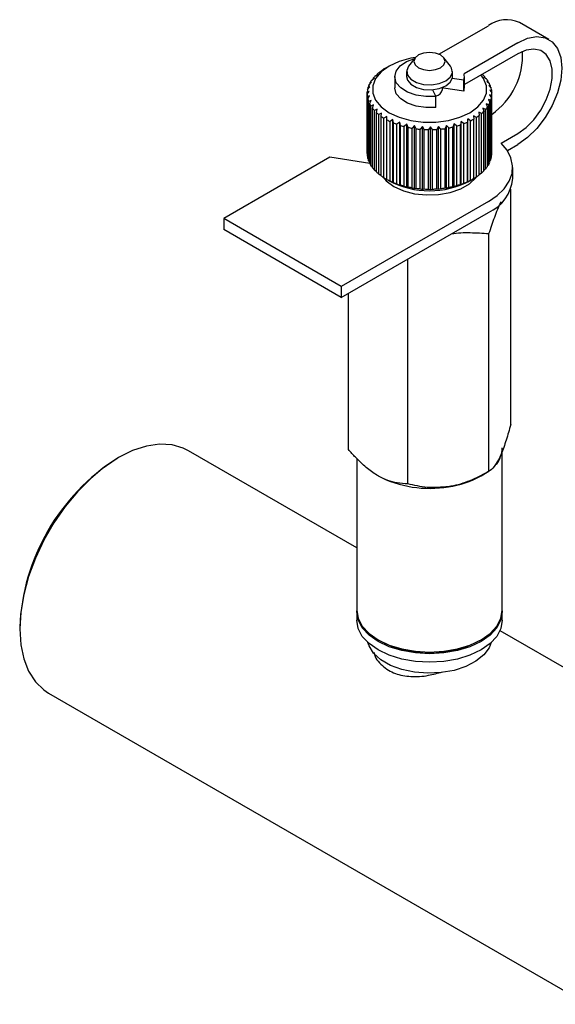
# Model space of a CAD drawing. Units: millimetres. Extents: x 10 to 410, y 6 to 287.
# Drawn here: x 321 to 342, y 93 to 131 of the extents above; entities that cross this region are included whole.
import ezdxf

# ---------------------------------------------------------------- set-up
doc = ezdxf.new("R2010")
doc.units = ezdxf.units.MM

msp = doc.modelspace()

# ---------------------------------------------------------------- linework, layer by layer
at = {"color": 7, "linetype": 'Continuous', "lineweight": 25}
for p, q in [((337.255, 129.973), (339.154, 131.069)), ((341.485, 130.535), (340.354, 131.188)), ((340.285, 130.416), (338.217, 129.222)), ((340.285, 129.992), (338.231, 128.806)), ((335.335, 129.518), (335.194, 129.436)), ((336.344, 129.839), (336.088, 129.509)), ((337.695, 129.509), (337.439, 129.839)), ((334.807, 129.144), (334.915, 129.224)), ((334.915, 129.224), (334.889, 129.221)), ((334.889, 129.205), (334.889, 129.221)), ((334.984, 129.298), (335.095, 129.37)), ((335.095, 129.37), (335.084, 129.368)), ((335.084, 129.362), (335.084, 129.368)), ((335.551, 129.11), (335.551, 128.685)), ((336.011, 129.302), (336.011, 129.11)), ((337.771, 129.11), (337.771, 129.302)), ((338.231, 128.685), (338.231, 129.11)), ((338.913, 129.199), (338.935, 129.183)), ((339.016, 129.101), (338.979, 129.106)), ((338.979, 129.106), (339.084, 129.02)), ((334.567, 128.801), (334.664, 128.897)), ((334.664, 128.897), (334.611, 128.889)), ((334.611, 128.845), (334.611, 128.889)), ((334.667, 128.977), (334.771, 129.065)), ((334.771, 129.065), (334.731, 129.06)), ((334.731, 129.031), (334.731, 129.06)), ((338.21, 128.972), (337.763, 129.041)), ((338.21, 128.548), (338.21, 128.972)), ((339.016, 129.076), (339.016, 129.101)), ((339.145, 128.932), (339.095, 128.94)), ((339.095, 128.94), (339.195, 128.846)), ((339.145, 128.893), (339.145, 128.932)), ((339.235, 128.755), (339.172, 128.767)), ((339.172, 128.767), (339.264, 128.665)), ((339.235, 128.697), (339.235, 128.755)), ((334.492, 128.434), (334.572, 128.544)), ((334.492, 126.148), (334.492, 128.434)), ((334.572, 128.544), (334.494, 128.525)), ((334.494, 128.438), (334.494, 128.525)), ((334.587, 128.366), (334.5, 128.34)), ((334.508, 128.619), (334.597, 128.723)), ((334.518, 128.25), (334.587, 128.366)), ((334.597, 128.723), (334.531, 128.709)), ((334.531, 128.647), (334.531, 128.709)), ((337.01, 128.607), (337.13, 128.349)), ((337.13, 127.924), (337.13, 128.349)), ((337.391, 128.62), (337.391, 128.692)), ((337.43, 128.668), (337.43, 128.709)), ((338.21, 128.548), (337.43, 128.668)), ((339.288, 128.387), (339.203, 128.41)), ((339.203, 128.41), (339.275, 128.296)), ((339.283, 128.572), (339.208, 128.589)), ((339.208, 128.589), (339.291, 128.481)), ((339.283, 128.491), (339.283, 128.572)), ((339.288, 126.1), (339.288, 128.387)), ((339.291, 126.17), (339.291, 128.457)), ((334.5, 126.054), (334.5, 128.34)), ((334.518, 125.964), (334.518, 128.25)), ((334.644, 128.19), (334.548, 128.157)), ((334.548, 125.871), (334.548, 128.157)), ((334.587, 128.069), (334.644, 128.19)), ((334.587, 125.783), (334.587, 128.069)), ((334.74, 128.02), (334.638, 127.98)), ((334.638, 125.693), (334.638, 127.98)), ((334.697, 127.895), (334.74, 128.02)), ((339.171, 128.023), (339.07, 128.062)), ((339.07, 128.062), (339.117, 127.938)), ((339.251, 128.203), (339.157, 128.233)), ((339.157, 128.233), (339.217, 128.114)), ((339.171, 125.737), (339.171, 128.023)), ((339.217, 125.828), (339.217, 128.114)), ((339.251, 125.916), (339.251, 128.203)), ((339.275, 126.01), (339.275, 128.296)), ((334.697, 125.609), (334.697, 127.895)), ((334.876, 127.859), (334.768, 127.811)), ((334.768, 125.524), (334.768, 127.811)), ((334.846, 127.732), (334.876, 127.859)), ((334.846, 125.445), (334.846, 127.732)), ((335.047, 127.71), (334.936, 127.653)), ((334.936, 125.367), (334.936, 127.653)), ((335.032, 127.581), (335.047, 127.71)), ((338.697, 127.544), (338.586, 127.607)), ((338.586, 127.607), (338.589, 127.478)), ((338.892, 127.691), (338.782, 127.746)), ((338.782, 127.746), (338.8, 127.617)), ((338.8, 125.331), (338.8, 127.617)), ((338.892, 125.405), (338.892, 127.691)), ((339.05, 127.852), (338.944, 127.898)), ((338.944, 127.898), (338.977, 127.771)), ((338.977, 125.485), (338.977, 127.771)), ((339.05, 125.566), (339.05, 127.852)), ((339.117, 125.652), (339.117, 127.938)), ((335.032, 125.294), (335.032, 127.581)), ((335.251, 127.575), (335.139, 127.51)), ((335.139, 125.223), (335.139, 127.51)), ((335.251, 127.445), (335.251, 127.575)), ((335.251, 125.159), (335.251, 127.445)), ((335.484, 127.457), (335.374, 127.383)), ((335.374, 125.097), (335.374, 127.383)), ((335.499, 127.328), (335.484, 127.457)), ((335.484, 125.04), (335.484, 127.457)), ((335.499, 125.042), (335.499, 127.328)), ((335.742, 127.359), (335.635, 127.276)), ((335.635, 124.99), (335.635, 127.276)), ((335.772, 127.231), (335.742, 127.359)), ((335.742, 124.942), (335.742, 127.359)), ((335.772, 124.945), (335.772, 127.231)), ((336.021, 127.281), (335.919, 127.19)), ((336.065, 127.156), (336.021, 127.281)), ((336.021, 124.864), (336.021, 127.281)), ((336.316, 127.225), (336.22, 127.127)), ((336.373, 127.104), (336.316, 127.225)), ((336.316, 124.808), (336.316, 127.225)), ((337.541, 127.236), (337.488, 127.115)), ((337.639, 127.14), (337.541, 127.236)), ((337.541, 124.82), (337.541, 127.236)), ((337.833, 127.298), (337.793, 127.173)), ((337.936, 127.21), (337.833, 127.298)), ((337.833, 124.881), (337.833, 127.298)), ((338.107, 127.381), (338.081, 127.254)), ((338.081, 124.967), (338.081, 127.254)), ((338.215, 127.301), (338.107, 127.381)), ((338.107, 124.964), (338.107, 127.381)), ((338.215, 125.015), (338.215, 127.301)), ((338.359, 127.485), (338.348, 127.356)), ((338.348, 125.069), (338.348, 127.356)), ((338.47, 127.413), (338.359, 127.485)), ((338.359, 125.068), (338.359, 127.485)), ((338.47, 125.127), (338.47, 127.413)), ((338.589, 125.191), (338.589, 127.478)), ((338.697, 125.258), (338.697, 127.544)), ((335.919, 124.904), (335.919, 127.19)), ((336.065, 124.87), (336.065, 127.156)), ((336.22, 124.84), (336.22, 127.127)), ((336.373, 124.818), (336.373, 127.104)), ((336.62, 127.192), (336.533, 127.087)), ((336.533, 124.8), (336.533, 127.087)), ((336.689, 127.076), (336.62, 127.192)), ((336.62, 124.775), (336.62, 127.192)), ((336.689, 124.79), (336.689, 127.076)), ((336.93, 127.183), (336.853, 127.071)), ((336.853, 124.785), (336.853, 127.071)), ((337.01, 127.073), (336.93, 127.183)), ((336.93, 124.766), (336.93, 127.183)), ((337.01, 124.787), (337.01, 127.073)), ((337.239, 127.198), (337.173, 127.081)), ((337.173, 124.795), (337.173, 127.081)), ((337.328, 127.094), (337.239, 127.198)), ((337.239, 124.781), (337.239, 127.198)), ((337.328, 124.808), (337.328, 127.094)), ((337.488, 124.828), (337.488, 127.115)), ((337.639, 124.854), (337.639, 127.14)), ((337.793, 124.886), (337.793, 127.173)), ((337.936, 124.923), (337.936, 127.21)), ((339.648, 126.553), (340.285, 126.921)), ((339.886, 126.266), (340.285, 126.497)), ((339.275, 126.084), (339.288, 126.1)), ((333.054, 126.012), (328.972, 123.656)), ((334.591, 125.775), (333.054, 126.012)), ((334.5, 126.054), (334.518, 126.032)), ((334.548, 125.871), (334.587, 125.831)), ((339.117, 125.688), (339.171, 125.737)), ((339.217, 125.88), (339.251, 125.916)), ((334.638, 125.693), (334.697, 125.641)), ((334.768, 125.524), (334.846, 125.465)), ((334.936, 125.367), (335.032, 125.303)), ((338.8, 125.342), (338.892, 125.405)), ((338.977, 125.507), (339.05, 125.566)), ((340.091, 125.191), (340.091, 125.615)), ((335.139, 125.223), (335.251, 125.158)), ((335.25, 125.158), (335.335, 125.109)), ((335.374, 125.097), (335.484, 125.04)), ((335.484, 125.04), (335.499, 125.042)), ((335.635, 124.99), (335.742, 124.942)), ((335.742, 124.942), (335.772, 124.945)), ((338.081, 124.967), (338.107, 124.964)), ((338.107, 124.964), (338.215, 125.015)), ((338.348, 125.069), (338.359, 125.068)), ((338.359, 125.068), (338.47, 125.127)), ((338.447, 125.109), (338.589, 125.191)), ((338.589, 125.193), (338.697, 125.258)), ((335.919, 124.904), (336.021, 124.864)), ((336.021, 124.864), (336.065, 124.87)), ((336.22, 124.84), (336.316, 124.808)), ((336.316, 124.808), (336.373, 124.818)), ((336.533, 124.8), (336.62, 124.775)), ((336.62, 124.775), (336.689, 124.79)), ((336.853, 124.785), (336.93, 124.766)), ((336.93, 124.766), (337.01, 124.787)), ((337.173, 124.795), (337.239, 124.781)), ((337.239, 124.781), (337.328, 124.808)), ((337.488, 124.828), (337.541, 124.82)), ((337.541, 124.82), (337.639, 124.854)), ((337.793, 124.886), (337.833, 124.881)), ((337.833, 124.881), (337.936, 124.923)), ((340.014, 115.739), (340.014, 124.788)), ((339.154, 124.309), (333.497, 121.043)), ((333.497, 120.619), (339.154, 123.884)), ((333.497, 121.043), (328.972, 123.656)), ((328.972, 123.656), (328.972, 123.231)), ((333.497, 120.619), (328.972, 123.231)), ((339.177, 113.936), (339.177, 123.076)), ((336.054, 113.453), (336.054, 122.095)), ((333.497, 121.043), (333.497, 120.619)), ((333.768, 114.773), (333.768, 120.775)), ((334.091, 110.989), (327.617, 114.727)), ((339.691, 108.599), (339.691, 114.722)), ((324.926, 114.46), (324.87, 114.427)), ((334.091, 114.425), (334.091, 108.599)), ((338.871, 113.759), (339.178, 113.936)), ((334.091, 108.533), (334.091, 108.207)), ((339.691, 108.207), (339.691, 108.533)), ((321.123, 107.936), (321.123, 107.871)), ((348.349, 102.758), (339.604, 107.806)), ((334.911, 107.456), (334.968, 107.423)), ((338.815, 107.423), (338.871, 107.456)), ((322.237, 105.408), (342.97, 93.439))]:
    msp.add_line(p, q, dxfattribs=at)
at = {"color": 7, "linetype": 'Continuous', "lineweight": 25, "flags": 128}
for points in [[(340.285, 130.416), (340.663, 130.585), (341.022, 130.647), (341.343, 130.6), (341.612, 130.444), (341.814, 130.19), (341.94, 129.848), (341.982, 129.436), (341.94, 128.976), (341.814, 128.489), (341.612, 128.001), (341.343, 127.535), (341.022, 127.116), (340.663, 126.764), (340.285, 126.497)], [(336.467, 129.943), (336.337, 129.83), (336.291, 129.698), (336.337, 129.565), (336.467, 129.453), (336.662, 129.378), (336.891, 129.352), (337.121, 129.378), (337.316, 129.453), (337.446, 129.565), (337.491, 129.698), (337.446, 129.83), (337.316, 129.943), (337.121, 130.018), (336.891, 130.044), (336.662, 130.018), (336.467, 129.943)], [(340.285, 126.921), (340.603, 127.15), (340.903, 127.454), (341.167, 127.816), (341.379, 128.216), (341.528, 128.63), (341.605, 129.033), (341.605, 129.403), (341.528, 129.718), (341.379, 129.96), (341.167, 130.115), (340.903, 130.172), (340.603, 130.131), (340.285, 129.992)], [(336.354, 129.852), (336.165, 129.819), (335.721, 129.695), (335.336, 129.518), (335.028, 129.296), (334.815, 129.04), (334.705, 128.762), (334.705, 128.478), (334.815, 128.201), (335.028, 127.944), (335.336, 127.722), (335.721, 127.545), (336.165, 127.421), (336.645, 127.358), (337.138, 127.358), (337.618, 127.421), (338.062, 127.545), (338.447, 127.722), (338.447, 127.722)], [(337.13, 128.349), (336.745, 128.341), (336.371, 128.397), (336.041, 128.512), (335.781, 128.677), (335.613, 128.877), (335.551, 129.097), (335.601, 129.318), (335.757, 129.522), (336.007, 129.691), (336.321, 129.81)], [(336.088, 129.509), (336.015, 129.346), (336.041, 129.17), (336.17, 129.011), (336.386, 128.886), (336.663, 128.811), (336.968, 128.796), (337.263, 128.842), (337.513, 128.943), (337.689, 129.087), (337.768, 129.258), (337.741, 129.433), (337.695, 129.509)], [(336.011, 129.11), (336.041, 128.979), (336.17, 128.819), (336.386, 128.694), (336.663, 128.619), (336.968, 128.604), (337.263, 128.65), (337.513, 128.751), (337.689, 128.895), (337.768, 129.066), (337.771, 129.11)], [(338.447, 127.722), (338.754, 127.944), (338.968, 128.201), (339.077, 128.478), (339.077, 128.762), (338.968, 129.04), (338.87, 129.175)], [(337.13, 127.924), (336.745, 127.917), (336.371, 127.972), (336.041, 128.088), (335.781, 128.252), (335.613, 128.453), (335.551, 128.672), (335.551, 128.685)], [(339.154, 124.309), (339.494, 124.541), (339.764, 124.802), (339.957, 125.085), (340.066, 125.382), (340.089, 125.686), (340.025, 125.988), (339.877, 126.28), (339.648, 126.553)], [(335.091, 125.254), (335.226, 125.099), (335.515, 124.886)], [(335.515, 124.886), (335.885, 124.719), (336.312, 124.608), (336.774, 124.559), (337.242, 124.576), (337.69, 124.656), (338.091, 124.796), (338.423, 124.988), (338.666, 125.219), (338.669, 125.223)], [(327.617, 114.727), (327.418, 114.825), (326.984, 114.95), (326.507, 114.975), (325.999, 114.901), (325.468, 114.728), (324.927, 114.46), (324.386, 114.103), (323.855, 113.663), (323.347, 113.151), (322.87, 112.575), (322.436, 111.949), (322.052, 111.284), (321.727, 110.595), (321.467, 109.894), (321.277, 109.198), (321.161, 108.519), (321.123, 107.871), (321.161, 107.268), (321.277, 106.722), (321.467, 106.245), (321.727, 105.845), (322.052, 105.531), (322.237, 105.408)], [(334.091, 108.599), (334.145, 108.283), (334.304, 107.98), (334.563, 107.7), (334.911, 107.456), (335.336, 107.255), (335.82, 107.105), (336.345, 107.013), (336.891, 106.982), (337.437, 107.013), (337.963, 107.105), (338.447, 107.255), (338.871, 107.456), (339.219, 107.7), (339.478, 107.98), (339.637, 108.283), (339.691, 108.599)], [(339.691, 108.566), (339.691, 108.533), (339.637, 108.218), (339.478, 107.915), (339.219, 107.635), (338.871, 107.39), (338.447, 107.189), (337.963, 107.04), (337.437, 106.948), (336.891, 106.917), (336.345, 106.948), (335.82, 107.04), (335.336, 107.189), (334.911, 107.39), (334.563, 107.635), (334.304, 107.915), (334.145, 108.218), (334.091, 108.533), (334.092, 108.566)], [(339.691, 108.207), (339.637, 107.891), (339.478, 107.588), (339.219, 107.309), (338.871, 107.064), (338.447, 106.863), (337.963, 106.713), (337.437, 106.621), (336.891, 106.59), (336.345, 106.621), (335.82, 106.713), (335.336, 106.863), (334.911, 107.064), (334.563, 107.309), (334.304, 107.588), (334.145, 107.891), (334.091, 108.207), (334.091, 108.207)], [(339.265, 107.349), (339.186, 107.147), (338.98, 106.871), (338.678, 106.628), (338.291, 106.428), (337.84, 106.281), (337.344, 106.193), (336.826, 106.168), (336.312, 106.209), (335.825, 106.312), (335.388, 106.473), (335.021, 106.685), (334.741, 106.938), (334.562, 107.219), (334.517, 107.349)]]:
    msp.add_lwpolyline(points, dxfattribs=at)
at = {"color": 7, "linetype": 'Continuous', "lineweight": 25}
for centre, radius, start, end in [((339.854, 130.12), 1.18, 64.9178, 126.3926), ((337.677, 129.946), 2.796, 305.0406, 2.8241), ((335.783, 128.177), 1.374, 135.2797, 139.9912), ((336.026, 127.917), 1.729, 127.0407, 131.0819), ((336.268, 127.574), 2.15, 119.9364, 123.4314), ((337.777, 129.11), 0.454, 342.3255, 14.3401), ((337.94, 128.121), 1.456, 42.3667, 46.9001), ((335.402, 128.429), 0.914, 155.9854, 162.1668), ((335.567, 128.344), 1.1, 144.8877, 150.3524), ((338.166, 128.311), 1.16, 32.379, 37.6526), ((338.346, 128.415), 0.952, 20.9109, 26.9265), ((335.298, 128.457), 0.806, 181.6065, 188.328), ((335.308, 128.455), 0.817, 168.4144, 175.0768), ((337.072, 128.686), 0.326, 278.9274, 348.3358), ((337.772, 128.686), 0.459, 342.4129, 359.8931), ((338.458, 128.452), 0.833, 8.2176, 14.7938), ((338.49, 128.457), 0.801, 354.9661, 1.7175), ((335.371, 128.474), 0.882, 194.6849, 201.0174), ((335.52, 128.541), 1.045, 206.8235, 212.4775), ((338.306, 128.518), 0.996, 330.2516, 336.0902), ((338.437, 128.466), 0.855, 342.0589, 348.5241), ((335.725, 128.686), 1.297, 217.5592, 222.4544), ((335.964, 128.923), 1.634, 226.8181, 231.0158), ((337.634, 129.159), 1.933, 303.3625, 307.1146), ((337.88, 128.855), 1.542, 311.0026, 315.3646), ((338.113, 128.642), 1.226, 319.9007, 324.9837), ((336.209, 129.247), 2.04, 234.7605, 238.3801), ((336.435, 129.639), 2.492, 241.6296, 244.7968), ((336.622, 130.063), 2.956, 247.6672, 250.4938), ((336.759, 130.476), 3.392, 253.0838, 255.6629), ((337.053, 130.376), 3.288, 285.5891, 288.2222), ((337.203, 129.956), 2.841, 290.8741, 293.7764), ((337.401, 129.536), 2.377, 296.7316, 300.0007), ((336.843, 130.833), 3.758, 258.0539, 260.4625), ((336.882, 131.09), 4.018, 262.7224, 265.0258), ((336.891, 131.217), 4.146, 267.213, 269.4689), ((336.892, 131.199), 4.128, 271.6366, 273.8992), ((336.907, 131.037), 3.965, 276.0994, 278.4235), ((336.956, 130.751), 3.675, 280.7104, 283.1551), ((335.298, 126.171), 0.806, 181.6065, 188.328), ((338.49, 126.17), 0.801, 354.9661, 1.7175), ((335.371, 126.187), 0.882, 194.6849, 201.0174), ((335.52, 126.255), 1.045, 206.8235, 212.4775), ((338.306, 126.231), 0.996, 330.2516, 336.0902), ((338.437, 126.18), 0.855, 342.0589, 348.5241), ((335.725, 126.4), 1.297, 217.5592, 222.4544), ((335.964, 126.637), 1.634, 226.8181, 231.0158), ((337.634, 126.872), 1.933, 303.3625, 307.1146), ((337.88, 126.569), 1.542, 311.0026, 315.3646), ((338.113, 126.355), 1.226, 319.9007, 324.9837), ((336.209, 126.961), 2.04, 234.7605, 238.3801), ((336.435, 127.352), 2.492, 241.6296, 244.7968), ((336.891, 128.043), 3.321, 242.0637, 297.9363), ((336.622, 127.776), 2.956, 247.6672, 250.4938), ((336.759, 128.19), 3.392, 253.0838, 255.6629), ((337.053, 128.09), 3.288, 285.5891, 288.2222), ((337.203, 127.67), 2.841, 290.8741, 293.7764), ((337.401, 127.25), 2.377, 296.7316, 300.0007), ((338.516, 125.332), 1.582, 293.8015, 354.8784), ((336.843, 128.546), 3.758, 258.0539, 260.4625), ((336.882, 128.804), 4.018, 262.7224, 265.0258), ((336.891, 128.931), 4.146, 267.213, 269.4689), ((336.892, 128.913), 4.128, 271.6366, 273.8992), ((336.907, 128.751), 3.965, 276.0994, 278.4235), ((336.956, 128.465), 3.675, 280.7104, 283.1551), ((338.586, 114.871), 1.106, 322.4416, 358.2212), ((329.228, 107.584), 8.113, 122.4929, 177.5125), ((336.886, 117.577), 4.298, 242.6428, 279.7711), ((337.148, 116.838), 3.528, 277.6272, 299.2454), ((336.891, 111.078), 4.131, 242.2439, 297.7561)]:
    msp.add_arc(centre, radius, start, end, dxfattribs=at)
for points, knots in [([(339.177, 123.076), (339.25, 123.292), (339.397, 123.729), (339.559, 124.134), (339.644, 124.286), (339.651, 124.301)], [0, 0, 0, 0, 0.469658, 0.950425, 1, 1, 1, 1]), ([(337.732, 123.063), (337.733, 123.064), (337.976, 123.115), (338.467, 123.121), (338.939, 123.091), (339.177, 123.076)], [0, 0, 0, 0, 0.002237, 0.49625, 1, 1, 1, 1]), ([(340.014, 115.739), (339.957, 115.533), (339.84, 115.114), (339.696, 114.707), (339.613, 114.523), (339.596, 114.484)], [0, 0, 0, 0, 0.432384, 0.879551, 1, 1, 1, 1]), ([(334.911, 113.759), (334.895, 113.769), (334.74, 113.86), (334.443, 114.078), (334.079, 114.424), (333.859, 114.671), (333.768, 114.773)], [0, 0, 0, 0, 0.041632, 0.388618, 0.748005, 1, 1, 1, 1]), ([(339.596, 114.484), (339.522, 114.346), (339.376, 114.072), (339.243, 113.981), (339.177, 113.936)], [0, 0, 0, 0, 0.503998, 1, 1, 1, 1]), ([(336.054, 113.453), (335.921, 113.459), (335.675, 113.47), (335.29, 113.566), (335.039, 113.694), (334.911, 113.759)], [0, 0, 0, 0, 0.369213, 0.680376, 1, 1, 1, 1]), ([(339.177, 113.936), (338.964, 113.82), (338.529, 113.585), (337.99, 113.406), (337.681, 113.352), (337.616, 113.341)], [0, 0, 0, 0, 0.432384, 0.879551, 1, 1, 1, 1]), ([(337.616, 113.341), (337.341, 113.319), (336.796, 113.275), (336.3, 113.394), (336.054, 113.453)], [0, 0, 0, 0, 0.503998, 1, 1, 1, 1]), ([(334.759, 106.97), (334.76, 106.965), (334.781, 106.772), (335.048, 106.449), (335.538, 106.131), (336.169, 106.02), (336.802, 106.057), (337.207, 106.173), (337.384, 106.223)], [0, 0, 0, 0, 0.0062795, 0.229614, 0.4387489, 0.6353418, 0.8402129, 1, 1, 1, 1])]:
    msp.add_open_spline(points, degree=3, knots=knots, dxfattribs=at)

doc.saveas('drawing.dxf')
